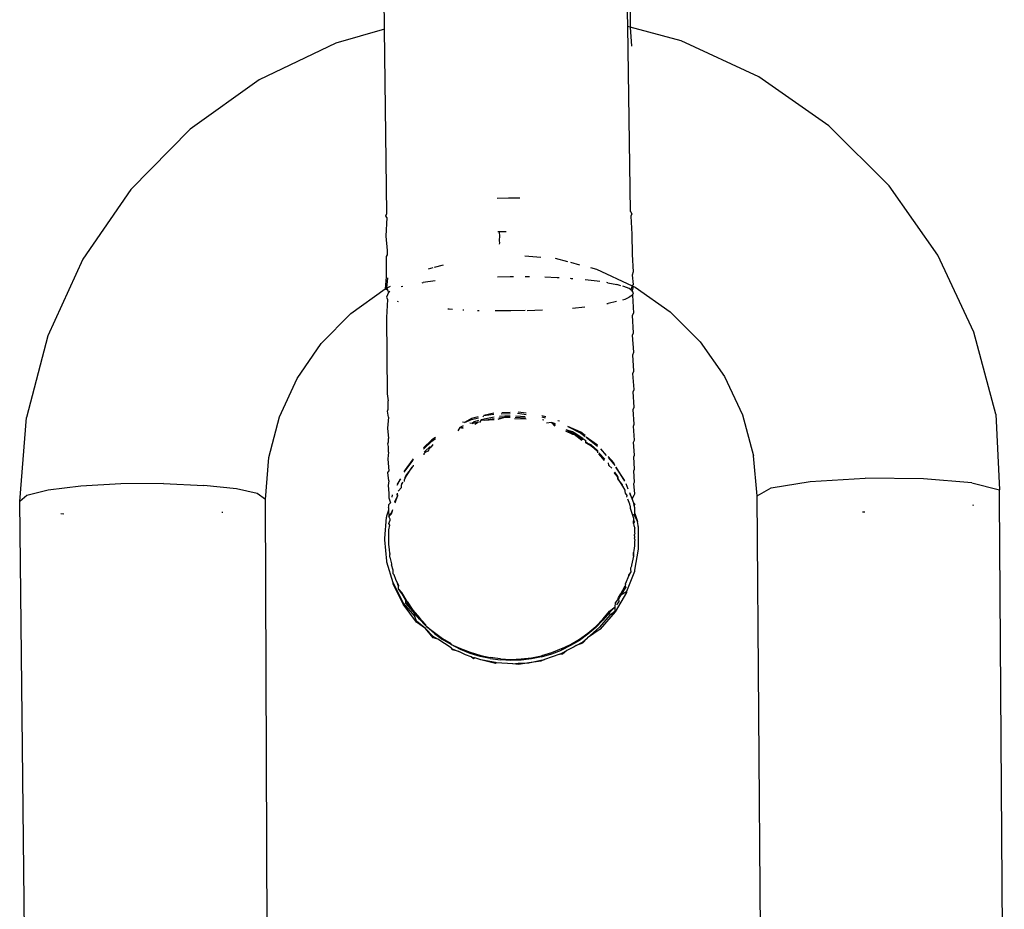
# Model space of a CAD drawing. Units: inches. Extents: x -65 to 737, y -107 to 712.
# Drawn here: x 493 to 496, y 249 to 251 of the extents above; entities that cross this region are included whole.
import ezdxf

# ---------------------------------------------------------------- set-up
doc = ezdxf.new("R2010")
doc.units = ezdxf.units.IN
doc.header["$MEASUREMENT"] = 0
doc.layers.add('VP-EQ', color=7, linetype='Continuous', true_color=0x8a3492)

# ---------------------------------------------------------------- blocks, each defined once
blk = doc.blocks.new('1312')
at = {"color": 7}
for p, q in [((187.8065, -34.686), (187.7999, -34.4082)), ((187.8102, -34.4047), (187.8123, -34.6876)), ((187.2123, -34.6928), (187.2103, -34.4084)), ((187.2123, -34.6928), (187.0934, -34.7266)), ((187.2181, -35.1426), (187.2123, -34.6928)), ((187.8123, -34.6876), (187.8065, -34.686)), ((187.813, -35.1381), (187.8065, -34.686)), ((187.8123, -34.6876), (187.8153, -34.7337)), ((187.9367, -34.721), (187.8123, -34.6876)), ((187.0934, -34.7266), (186.9066, -34.8165)), ((188.1257, -34.8091), (187.9367, -34.721)), ((186.9066, -34.8165), (186.7382, -34.9369)), ((188.2964, -34.9283), (188.1257, -34.8091)), ((186.7382, -34.9369), (186.5933, -35.0842)), ((188.4436, -35.0749), (188.2964, -34.9283)), ((188.5629, -35.2447), (188.4436, -35.0749)), ((186.5933, -35.0842), (186.4762, -35.2541)), ((187.4871, -35.1049), (187.5148, -35.1044)), ((187.5148, -35.1044), (187.5424, -35.1044)), ((187.2157, -35.148), (187.2181, -35.1426)), ((187.2178, -35.1522), (187.2157, -35.148)), ((187.2178, -35.1522), (187.216, -35.1977)), ((187.813, -35.1381), (187.8156, -35.1435)), ((187.8156, -35.1435), (187.8132, -35.1489)), ((187.8132, -35.1489), (187.816, -35.1932)), ((187.216, -35.1977), (187.219, -35.2329)), ((187.492, -35.1871), (187.4889, -35.1871)), ((187.492, -35.1871), (187.4921, -35.1901)), ((187.509, -35.1871), (187.492, -35.1871)), ((187.4921, -35.1901), (187.4928, -35.1962)), ((187.4928, -35.1962), (187.4923, -35.2096)), ((187.816, -35.1932), (187.8164, -35.2431)), ((187.4923, -35.2096), (187.4928, -35.2145)), ((187.4928, -35.2145), (187.4924, -35.2179)), ((187.2191, -35.2437), (187.2164, -35.2476)), ((187.2164, -35.2476), (187.2168, -35.2976)), ((187.219, -35.2329), (187.2191, -35.2437)), ((187.5551, -35.2462), (187.5935, -35.2491)), ((187.8164, -35.2431), (187.8194, -35.285)), ((188.6507, -35.4324), (188.5629, -35.2447)), ((186.4762, -35.2541), (186.3905, -35.4415)), ((187.3344, -35.274), (187.3563, -35.2678)), ((187.6286, -35.2517), (187.6588, -35.2598)), ((187.666, -35.2617), (187.688, -35.2677)), ((187.3199, -35.2781), (187.3311, -35.2749)), ((187.7151, -35.2749), (187.7294, -35.2788)), ((187.7294, -35.2788), (187.8171, -35.3196)), ((187.8194, -35.285), (187.8168, -35.293)), ((187.8168, -35.293), (187.8196, -35.3158)), ((187.2168, -35.2976), (187.2143, -35.3265)), ((187.2195, -35.2994), (187.217, -35.3252)), ((187.217, -35.3252), (187.227, -35.3204)), ((187.2569, -35.3209), (187.2527, -35.3221)), ((187.3044, -35.3116), (187.307, -35.3112)), ((187.3364, -35.3074), (187.307, -35.3112)), ((187.5189, -35.2974), (187.4881, -35.2979)), ((187.5275, -35.2974), (187.5189, -35.2974)), ((187.558, -35.2975), (187.5554, -35.2975)), ((187.5661, -35.2977), (187.558, -35.2975)), ((187.6337, -35.2997), (187.6034, -35.2985)), ((187.6388, -35.3), (187.6337, -35.2997)), ((187.669, -35.3018), (187.6663, -35.3017)), ((187.6719, -35.3021), (187.669, -35.3018)), ((187.7313, -35.3079), (187.7022, -35.3047)), ((187.7376, -35.3089), (187.7313, -35.3079)), ((187.7572, -35.3118), (187.7546, -35.3114)), ((187.7572, -35.3118), (187.7791, -35.3161)), ((187.7892, -35.3189), (187.7791, -35.3161)), ((187.7966, -35.3209), (187.7939, -35.3202)), ((187.8093, -35.3259), (187.7966, -35.3209)), ((187.8171, -35.3196), (187.8139, -35.329)), ((187.8196, -35.3158), (187.8171, -35.3196)), ((187.8171, -35.3196), (187.8239, -35.3228)), ((187.8196, -35.3208), (187.8171, -35.3311)), ((187.1302, -35.3867), (187.2143, -35.3265)), ((187.2143, -35.3265), (187.217, -35.3252)), ((187.2143, -35.3265), (187.2197, -35.3291)), ((187.217, -35.3252), (187.2197, -35.3291)), ((187.2198, -35.3411), (187.2172, -35.3472)), ((187.2197, -35.3291), (187.2222, -35.3357)), ((187.2222, -35.3357), (187.2198, -35.3411)), ((187.2253, -35.3334), (187.2222, -35.3357)), ((187.8139, -35.329), (187.8093, -35.3259)), ((187.8173, -35.3419), (187.8098, -35.3473)), ((187.8171, -35.3311), (187.8139, -35.329)), ((187.8197, -35.3365), (187.8171, -35.3311)), ((187.8173, -35.3419), (187.8197, -35.3365)), ((187.8173, -35.3419), (187.8201, -35.3857)), ((187.8239, -35.3228), (187.9092, -35.3824)), ((187.2172, -35.3472), (187.2199, -35.353)), ((187.2199, -35.353), (187.2176, -35.3963)), ((187.2429, -35.3567), (187.2458, -35.3575)), ((187.755, -35.3627), (187.7583, -35.3622)), ((187.7788, -35.3578), (187.7583, -35.3622)), ((187.7942, -35.3534), (187.7995, -35.3516)), ((187.7995, -35.3516), (187.8098, -35.3473)), ((187.0577, -35.4604), (187.1302, -35.3867)), ((187.3669, -35.3755), (187.3705, -35.3758)), ((187.3705, -35.3758), (187.3785, -35.3762)), ((187.4032, -35.3777), (187.4058, -35.3779)), ((187.4392, -35.3792), (187.443, -35.3793)), ((187.5206, -35.3802), (187.4825, -35.3801)), ((187.556, -35.3796), (187.5206, -35.3802)), ((187.5607, -35.3795), (187.5982, -35.3782)), ((187.6708, -35.3735), (187.7012, -35.3704)), ((187.8175, -35.3918), (187.8201, -35.3857)), ((187.8204, -35.4342), (187.8175, -35.3918)), ((187.9092, -35.3824), (187.9828, -35.4557)), ((187.2176, -35.3963), (187.2191, -35.5826)), ((186.3905, -35.4415), (186.3386, -35.6406)), ((187.8179, -35.4401), (187.8204, -35.4342)), ((187.8208, -35.4816), (187.8179, -35.4401)), ((188.7043, -35.6324), (188.6507, -35.4324)), ((186.9991, -35.5453), (187.0577, -35.4604)), ((187.9828, -35.4557), (188.0425, -35.5406)), ((187.8183, -35.4874), (187.8208, -35.4816)), ((187.8211, -35.5279), (187.8183, -35.4874)), ((187.8187, -35.5335), (187.8211, -35.5279)), ((187.8214, -35.5726), (187.8187, -35.5335)), ((186.9563, -35.639), (186.9991, -35.5453)), ((188.0425, -35.5406), (188.0864, -35.6345)), ((187.2191, -35.5826), (187.2216, -35.6001)), ((187.8191, -35.5781), (187.8214, -35.5726)), ((187.8217, -35.6157), (187.8191, -35.5781)), ((187.2217, -35.6203), (187.2216, -35.6001)), ((187.2195, -35.6255), (187.2217, -35.6203)), ((187.2218, -35.6397), (187.2195, -35.6255)), ((187.4789, -35.6303), (187.4548, -35.6359)), ((187.4548, -35.6359), (187.479, -35.633)), ((187.497, -35.6321), (187.5189, -35.6309)), ((187.5189, -35.6282), (187.4987, -35.6292)), ((187.5371, -35.6305), (187.5581, -35.6331)), ((187.5581, -35.6304), (187.5385, -35.6279)), ((187.8195, -35.6209), (187.8217, -35.6157)), ((187.8219, -35.6569), (187.8195, -35.6209)), ((188.7043, -35.6324), (188.7131, -35.8176)), ((186.3221, -35.8456), (186.3386, -35.6406)), ((186.9303, -35.7386), (186.9563, -35.639)), ((187.2218, -35.6397), (187.2199, -35.6664)), ((187.4074, -35.6532), (187.4027, -35.6525)), ((187.4248, -35.6429), (187.4074, -35.6532)), ((187.4074, -35.6532), (187.4249, -35.6457)), ((187.4261, -35.6558), (187.4206, -35.655)), ((187.4413, -35.6391), (187.4248, -35.6429)), ((187.4249, -35.6457), (187.4414, -35.6418)), ((187.4311, -35.6512), (187.4261, -35.6558)), ((187.4261, -35.6558), (187.4311, -35.6539)), ((187.4414, -35.6484), (187.4311, -35.6512)), ((187.4311, -35.6539), (187.4414, -35.6511)), ((187.4328, -35.6567), (187.4414, -35.6511)), ((187.4484, -35.6465), (187.4446, -35.6528)), ((187.4555, -35.6445), (187.4484, -35.6465)), ((187.4484, -35.6465), (187.4556, -35.6473)), ((187.4528, -35.6391), (187.4548, -35.6359)), ((187.4798, -35.6401), (187.4555, -35.6445)), ((187.4556, -35.6473), (187.4798, -35.6428)), ((187.4556, -35.6473), (187.4799, -35.6455)), ((187.4896, -35.6445), (187.5057, -35.6402)), ((187.4914, -35.6416), (187.5057, -35.6402)), ((187.5057, -35.6374), (187.4931, -35.6387)), ((187.519, -35.6372), (187.5057, -35.6374)), ((187.5057, -35.6402), (187.519, -35.64)), ((187.53, -35.6428), (187.5582, -35.6444)), ((187.5316, -35.6399), (187.5561, -35.6415)), ((187.556, -35.6388), (187.5332, -35.6372)), ((187.6058, -35.6394), (187.5966, -35.6366)), ((187.5966, -35.6393), (187.6046, -35.6418)), ((187.6016, -35.6475), (187.5982, -35.6467)), ((187.6199, -35.6532), (187.6078, -35.655)), ((187.6296, -35.6564), (187.6199, -35.6532)), ((187.6199, -35.6532), (187.6296, -35.6591)), ((187.6199, -35.6532), (187.6282, -35.6618)), ((187.6393, -35.6499), (187.6351, -35.6486)), ((187.8198, -35.6618), (187.8219, -35.6569)), ((188.0864, -35.6345), (188.1132, -35.7344)), ((187.2199, -35.6664), (187.2222, -35.6923)), ((187.3966, -35.6648), (187.391, -35.6735)), ((187.4044, -35.6612), (187.3966, -35.6648)), ((187.3966, -35.6648), (187.4044, -35.664)), ((187.3966, -35.6648), (187.4044, -35.6668)), ((187.6544, -35.6732), (187.671, -35.6813)), ((187.6708, -35.6758), (187.6557, -35.6705)), ((187.6756, -35.6811), (187.6557, -35.6705)), ((187.6596, -35.6626), (187.6917, -35.6794)), ((187.6916, -35.6767), (187.6596, -35.6626)), ((187.6755, -35.6783), (187.6708, -35.6758)), ((187.671, -35.6813), (187.6756, -35.6811)), ((187.6965, -35.6918), (187.6755, -35.6783)), ((187.6756, -35.6811), (187.6966, -35.6946)), ((187.6756, -35.6811), (187.6942, -35.6965)), ((187.7021, -35.6848), (187.6916, -35.6767)), ((187.6917, -35.6794), (187.7021, -35.6875)), ((187.8222, -35.6959), (187.8198, -35.6618)), ((187.2202, -35.7051), (187.2222, -35.7005)), ((187.2222, -35.7115), (187.2202, -35.7051)), ((187.2222, -35.7005), (187.2222, -35.6923)), ((187.3277, -35.6956), (187.3077, -35.7149)), ((187.3077, -35.7177), (187.3278, -35.6984)), ((187.3369, -35.6895), (187.3277, -35.6956)), ((187.3278, -35.6984), (187.3369, -35.6923)), ((187.6965, -35.6918), (187.7035, -35.6972)), ((187.7038, -35.7029), (187.7035, -35.6972)), ((187.7036, -35.6999), (187.7164, -35.7098)), ((187.7038, -35.7029), (187.7164, -35.7098)), ((187.7164, -35.7071), (187.7038, -35.7029)), ((187.7042, -35.6891), (187.7319, -35.7107)), ((187.7319, -35.708), (187.7042, -35.6891)), ((187.8202, -35.7006), (187.8222, -35.6959)), ((187.8224, -35.7326), (187.8202, -35.7006)), ((187.2223, -35.7253), (187.2205, -35.7415)), ((187.2223, -35.7253), (187.2222, -35.7115)), ((187.3131, -35.7216), (187.3092, -35.7257)), ((187.3093, -35.7285), (187.3132, -35.7244)), ((187.3093, -35.7317), (187.3093, -35.7285)), ((187.3225, -35.7129), (187.3131, -35.7216)), ((187.3132, -35.7244), (187.3198, -35.7224)), ((187.3198, -35.7224), (187.3225, -35.7157)), ((187.3225, -35.7157), (187.3263, -35.7126)), ((187.3263, -35.7126), (187.3225, -35.7129)), ((187.3304, -35.7065), (187.3263, -35.7126)), ((187.732, -35.7213), (187.7164, -35.7071)), ((187.7164, -35.7098), (187.732, -35.724)), ((187.7164, -35.7098), (187.732, -35.7213)), ((187.732, -35.7213), (187.7321, -35.7272)), ((187.7356, -35.7274), (187.7499, -35.7428)), ((187.7391, -35.7176), (187.7533, -35.7334)), ((186.9221, -35.8411), (186.9303, -35.7386)), ((187.2205, -35.7415), (187.2226, -35.7714)), ((187.2821, -35.7419), (187.2606, -35.7716)), ((187.2607, -35.7744), (187.2821, -35.7447)), ((187.7347, -35.7298), (187.7488, -35.7457)), ((187.7722, -35.7518), (187.7581, -35.736)), ((187.7581, -35.7388), (187.7723, -35.7546)), ((187.7596, -35.7578), (187.7592, -35.7516)), ((187.7743, -35.7578), (187.7722, -35.7518)), ((187.8205, -35.737), (187.8224, -35.7326)), ((187.8226, -35.7668), (187.8205, -35.737)), ((188.122, -35.832), (188.1132, -35.7344)), ((187.2209, -35.7754), (187.2226, -35.7714)), ((187.2227, -35.7953), (187.2209, -35.7754)), ((187.2663, -35.7828), (187.2802, -35.7622)), ((187.2802, -35.7622), (187.2663, -35.7801)), ((187.2802, -35.7622), (187.2823, -35.7596)), ((187.2822, -35.7568), (187.2823, -35.7596)), ((187.7593, -35.7543), (187.7596, -35.7578)), ((187.7596, -35.7578), (187.7671, -35.7644)), ((187.7723, -35.7546), (187.7743, -35.7578)), ((187.7726, -35.7769), (187.7814, -35.7861)), ((187.7735, -35.774), (187.7814, -35.7861)), ((187.7813, -35.7833), (187.7735, -35.774)), ((187.777, -35.7624), (187.7979, -35.7964)), ((187.7979, -35.7937), (187.777, -35.7624)), ((187.8209, -35.7709), (187.8226, -35.7668)), ((187.8227, -35.7984), (187.8209, -35.7709)), ((187.2227, -35.7953), (187.2212, -35.8066)), ((187.2437, -35.8063), (187.2512, -35.7907)), ((187.2512, -35.7907), (187.2437, -35.8035)), ((187.2539, -35.8052), (187.2574, -35.7989)), ((187.2574, -35.7989), (187.2539, -35.8024)), ((187.2608, -35.7927), (187.2621, -35.7904)), ((187.2609, -35.7967), (187.2608, -35.7927)), ((187.2663, -35.7801), (187.2621, -35.7876)), ((187.2621, -35.7904), (187.2663, -35.7828)), ((187.2621, -35.7876), (187.2621, -35.7904)), ((187.7817, -35.7903), (187.7813, -35.7833)), ((187.7814, -35.7861), (187.7817, -35.7903)), ((187.7817, -35.7903), (187.7933, -35.8082)), ((187.7932, -35.8055), (187.7817, -35.7903)), ((187.8012, -35.8018), (187.8064, -35.8152)), ((187.8212, -35.8021), (187.8227, -35.7984)), ((188.156, -35.8125), (188.2509, -35.797)), ((188.2509, -35.797), (188.385, -35.7889)), ((188.5276, -35.7902), (188.385, -35.7889)), ((188.646, -35.8006), (188.5276, -35.7902)), ((188.646, -35.8006), (188.7131, -35.8176)), ((186.3917, -35.8185), (186.3399, -35.8313)), ((186.4713, -35.8087), (186.3917, -35.8185)), ((186.5691, -35.803), (186.4713, -35.8087)), ((186.6733, -35.8022), (186.5691, -35.803)), ((186.6733, -35.8022), (186.7713, -35.8064)), ((186.8513, -35.815), (186.7713, -35.8064)), ((186.9017, -35.8266), (186.8513, -35.815)), ((187.2212, -35.8066), (187.2229, -35.8257)), ((187.2229, -35.8257), (187.2229, -35.8367)), ((187.2436, -35.8253), (187.2439, -35.8327)), ((187.2535, -35.8119), (187.2456, -35.8209)), ((187.2535, -35.8119), (187.2539, -35.8052)), ((187.2539, -35.8024), (187.2539, -35.8052)), ((187.7933, -35.8082), (187.7932, -35.8055)), ((187.7933, -35.8082), (187.7988, -35.8184)), ((187.7988, -35.8184), (187.7989, -35.8212)), ((187.7989, -35.8212), (187.7993, -35.8253)), ((187.7993, -35.8253), (187.8034, -35.8316)), ((187.8033, -35.8289), (187.7993, -35.8253)), ((187.8168, -35.8396), (187.8109, -35.8243)), ((187.8229, -35.827), (187.8212, -35.8021)), ((188.122, -35.832), (188.156, -35.8125)), ((188.7135, -35.8374), (188.7131, -35.8176)), ((186.3399, -35.8313), (186.3221, -35.8456)), ((186.3409, -37.5469), (186.3221, -35.8456)), ((186.9221, -35.8411), (186.9017, -35.8266)), ((186.9279, -37.5424), (186.9221, -35.8411)), ((187.2229, -35.8367), (187.2269, -35.8495)), ((187.2269, -35.8495), (187.223, -35.8529)), ((187.2314, -35.8297), (187.23, -35.835)), ((187.2372, -35.8468), (187.2439, -35.8327)), ((187.2384, -35.8495), (187.2439, -35.8327)), ((187.2439, -35.8327), (187.2437, -35.8281)), ((187.8034, -35.8316), (187.8027, -35.8352)), ((187.8112, -35.8524), (187.8063, -35.8404)), ((187.811, -35.827), (187.8168, -35.8396)), ((187.8168, -35.8396), (187.8215, -35.8304)), ((187.821, -35.8502), (187.8168, -35.8396)), ((187.8215, -35.8304), (187.8229, -35.827)), ((188.1356, -37.5908), (188.122, -35.832)), ((188.7249, -37.5179), (188.7135, -35.8374)), ((186.818, -35.8725), (186.8155, -35.8728)), ((187.2222, -35.8668), (187.2173, -35.8817)), ((187.2218, -35.8602), (187.223, -35.8573)), ((187.2218, -35.8602), (187.2222, -35.8668)), ((187.2222, -35.8668), (187.2232, -35.8823)), ((187.223, -35.8573), (187.223, -35.8529)), ((187.2292, -35.8729), (187.2232, -35.8823)), ((187.2318, -35.866), (187.2292, -35.8729)), ((187.2293, -35.8757), (187.2292, -35.8729)), ((187.2293, -35.8757), (187.2323, -35.8686)), ((187.8113, -35.8552), (187.8112, -35.8524)), ((187.8113, -35.8552), (187.8119, -35.8578)), ((187.8119, -35.8578), (187.8122, -35.8624)), ((187.8122, -35.8624), (187.8171, -35.8766)), ((187.821, -35.8502), (187.823, -35.8527)), ((187.8217, -35.8557), (187.821, -35.8502)), ((187.823, -35.8527), (187.8217, -35.8557)), ((187.823, -35.861), (187.8217, -35.8557)), ((187.8231, -35.8753), (187.823, -35.861)), ((188.3786, -35.8707), (188.3849, -35.871)), ((188.6499, -35.8547), (188.6472, -35.8554)), ((186.4228, -35.8749), (186.4301, -35.8757)), ((187.2128, -35.9365), (187.2174, -35.8844)), ((187.2173, -35.8817), (187.2174, -35.8844)), ((187.2232, -35.8823), (187.2293, -35.8757)), ((187.2259, -35.8888), (187.2232, -35.8823)), ((187.2232, -35.8992), (187.2259, -35.8915)), ((187.2259, -35.8915), (187.2259, -35.8888)), ((187.8171, -35.8766), (187.8172, -35.8794)), ((187.822, -35.8779), (187.8172, -35.8794)), ((187.8172, -35.8794), (187.8198, -35.8863)), ((187.8198, -35.8863), (187.8197, -35.8931)), ((187.82, -35.8994), (187.8197, -35.8931)), ((187.8197, -35.8931), (187.8197, -35.8959)), ((187.8231, -35.8946), (187.8197, -35.8931)), ((187.8197, -35.8959), (187.82, -35.8994)), ((187.82, -35.8994), (187.8231, -35.8946)), ((187.8231, -35.8753), (187.822, -35.8779)), ((187.8294, -35.8944), (187.822, -35.8779)), ((187.8231, -35.8753), (187.8294, -35.8944)), ((187.8313, -35.9043), (187.8294, -35.8944)), ((187.223, -35.923), (187.2232, -35.9152)), ((187.2254, -35.9034), (187.2232, -35.8992)), ((187.2232, -35.9152), (187.2254, -35.9034)), ((187.82, -35.8994), (187.821, -35.9041)), ((187.821, -35.9041), (187.8232, -35.9107)), ((187.8232, -35.9232), (187.8232, -35.9107)), ((187.8313, -35.9071), (187.8313, -35.9043)), ((187.8313, -35.9071), (187.8317, -35.9594)), ((187.2128, -35.9393), (187.2128, -35.9365)), ((187.2181, -35.9913), (187.2128, -35.9393)), ((187.2229, -35.943), (187.223, -35.9364)), ((187.2229, -35.943), (187.2231, -35.9392)), ((187.2231, -35.9479), (187.2229, -35.943)), ((187.223, -35.9305), (187.223, -35.923)), ((187.223, -35.9258), (187.223, -35.923)), ((187.223, -35.9305), (187.223, -35.9258)), ((187.223, -35.9364), (187.223, -35.9305)), ((187.2231, -35.9392), (187.223, -35.9364)), ((187.8225, -35.9442), (187.8222, -35.9516)), ((187.8229, -35.9384), (187.8225, -35.9442)), ((187.8227, -35.9295), (187.8226, -35.9346)), ((187.8229, -35.9384), (187.8226, -35.9346)), ((187.8232, -35.9232), (187.8227, -35.9268)), ((187.8227, -35.9295), (187.8227, -35.9268)), ((187.2231, -35.9507), (187.2231, -35.9479)), ((187.2244, -35.9627), (187.2231, -35.9507)), ((187.2253, -35.9726), (187.2244, -35.9627)), ((187.8208, -35.9653), (187.8203, -35.9706)), ((187.8223, -35.9543), (187.8208, -35.9653)), ((187.8222, -35.9516), (187.8223, -35.9543)), ((187.8318, -35.9621), (187.8222, -36.0136)), ((187.8317, -35.9594), (187.8318, -35.9621)), ((187.2182, -35.9941), (187.2181, -35.9913)), ((187.2333, -36.0443), (187.2182, -35.9941)), ((187.2253, -35.9726), (187.2253, -35.9754)), ((187.2258, -35.982), (187.2253, -35.9754)), ((187.2258, -35.9779), (187.2253, -35.9754)), ((187.2258, -35.982), (187.2258, -35.9779)), ((187.2258, -35.982), (187.2297, -35.9977)), ((187.8197, -35.9791), (187.815, -36.001)), ((187.8197, -35.9763), (187.8203, -35.9706)), ((187.8203, -35.9734), (187.8197, -35.9791)), ((187.8197, -35.9791), (187.8197, -35.9763)), ((187.8203, -35.9706), (187.8203, -35.9734)), ((187.2297, -35.9977), (187.2297, -36.0005)), ((187.2338, -36.0132), (187.2297, -36.0005)), ((187.2338, -36.0159), (187.2338, -36.0132)), ((187.2338, -36.0221), (187.2338, -36.0159)), ((187.8222, -36.0164), (187.803, -36.0653)), ((187.8134, -36.0177), (187.8082, -36.0255)), ((187.8134, -36.0177), (187.8082, -36.0283)), ((187.8151, -36.0038), (187.8129, -36.0088)), ((187.8129, -36.0088), (187.8129, -36.0115)), ((187.8129, -36.0115), (187.8134, -36.0177)), ((187.815, -36.001), (187.8151, -36.0038)), ((187.8222, -36.0136), (187.8222, -36.0164)), ((187.2362, -36.0247), (187.2338, -36.0221)), ((187.2403, -36.0361), (187.2362, -36.0247)), ((187.2445, -36.0454), (187.2403, -36.0361)), ((187.8082, -36.0283), (187.8006, -36.0457)), ((187.8082, -36.0255), (187.8082, -36.0283)), ((187.2333, -36.0443), (187.2578, -36.0937)), ((187.2334, -36.047), (187.2333, -36.0443)), ((187.2579, -36.0964), (187.2334, -36.047)), ((187.2445, -36.0454), (187.2466, -36.0499)), ((187.2446, -36.0482), (187.2445, -36.0454)), ((187.2466, -36.0526), (187.2446, -36.0482)), ((187.2466, -36.0499), (187.2466, -36.0526)), ((187.2467, -36.0592), (187.2466, -36.0526)), ((187.2549, -36.0708), (187.2467, -36.0592)), ((187.2467, -36.0592), (187.2549, -36.068)), ((187.7888, -36.0713), (187.7995, -36.0516)), ((187.7995, -36.0516), (187.7889, -36.0741)), ((187.801, -36.055), (187.7889, -36.0741)), ((187.7889, -36.0741), (187.803, -36.0653)), ((187.8007, -36.0485), (187.7995, -36.0516)), ((187.7995, -36.0516), (187.801, -36.055)), ((187.8007, -36.0485), (187.8006, -36.0457)), ((187.803, -36.0653), (187.8031, -36.0681)), ((187.2674, -36.0902), (187.2549, -36.068)), ((187.2643, -36.0873), (187.2549, -36.0708)), ((187.2675, -36.093), (187.2643, -36.0873)), ((187.2644, -36.0942), (187.2643, -36.0873)), ((187.2674, -36.0902), (187.2816, -36.111)), ((187.8031, -36.0681), (187.7749, -36.1155)), ((187.7762, -36.0931), (187.782, -36.0859)), ((187.782, -36.0859), (187.7834, -36.0806)), ((187.7835, -36.0834), (187.782, -36.0859)), ((187.7834, -36.0806), (187.7888, -36.0713)), ((187.7889, -36.0741), (187.7835, -36.0834)), ((187.7835, -36.0834), (187.784, -36.0903)), ((187.2578, -36.0937), (187.2864, -36.1267)), ((187.2908, -36.1407), (187.2579, -36.0964)), ((187.2817, -36.1137), (187.2644, -36.0942)), ((187.2817, -36.1137), (187.2675, -36.093)), ((187.2816, -36.111), (187.2974, -36.1303)), ((187.2863, -36.1194), (187.2817, -36.1137)), ((187.7455, -36.1331), (187.7615, -36.114)), ((187.7615, -36.114), (187.7755, -36.1032)), ((187.7755, -36.1032), (187.7616, -36.1167)), ((187.7624, -36.1231), (187.7749, -36.1128)), ((187.7749, -36.1128), (187.7755, -36.1032)), ((187.7755, -36.1032), (187.7762, -36.0931)), ((187.784, -36.0903), (187.7787, -36.0983)), ((187.2974, -36.1331), (187.2863, -36.1194)), ((187.2864, -36.1267), (187.2863, -36.1194)), ((187.2908, -36.138), (187.2864, -36.1267)), ((187.3125, -36.156), (187.2908, -36.138)), ((187.2974, -36.1303), (187.3123, -36.1458)), ((187.3123, -36.1485), (187.2974, -36.1331)), ((187.7455, -36.1331), (187.7279, -36.1508)), ((187.7456, -36.1358), (187.728, -36.1536)), ((187.7624, -36.1231), (187.7368, -36.1528)), ((187.7749, -36.1155), (187.7387, -36.1572)), ((187.7616, -36.1167), (187.7456, -36.1358)), ((187.7616, -36.1167), (187.7624, -36.1231)), ((187.3125, -36.156), (187.2908, -36.1407)), ((187.3123, -36.1458), (187.3123, -36.1485)), ((187.3147, -36.151), (187.3123, -36.1485)), ((187.3312, -36.1757), (187.3125, -36.156)), ((187.3313, -36.1785), (187.3125, -36.156)), ((187.334, -36.1679), (187.3147, -36.151)), ((187.3147, -36.151), (187.3543, -36.1801)), ((187.7368, -36.1528), (187.7075, -36.1789)), ((187.7387, -36.1572), (187.7075, -36.1789)), ((187.7087, -36.1672), (187.7279, -36.1508)), ((187.728, -36.1536), (187.7088, -36.17)), ((187.3422, -36.1816), (187.3312, -36.1757)), ((187.3422, -36.1816), (187.3313, -36.1785)), ((187.334, -36.1679), (187.3543, -36.1828)), ((187.375, -36.2032), (187.3422, -36.1816)), ((187.3543, -36.1801), (187.3747, -36.1926)), ((187.3747, -36.1953), (187.3543, -36.1828)), ((187.6665, -36.1949), (187.6879, -36.1821)), ((187.688, -36.1849), (187.6665, -36.1977)), ((187.6879, -36.1821), (187.7087, -36.1672)), ((187.7088, -36.17), (187.688, -36.1849)), ((187.6954, -36.1891), (187.7075, -36.1789)), ((187.7075, -36.1789), (187.6955, -36.1919)), ((187.398, -36.2072), (187.3747, -36.1953)), ((187.3747, -36.1953), (187.3979, -36.2044)), ((187.3779, -36.2084), (187.375, -36.2032)), ((187.375, -36.2032), (187.3778, -36.2057)), ((187.3778, -36.2057), (187.394, -36.2124)), ((187.394, -36.2124), (187.3779, -36.2084)), ((187.3979, -36.2044), (187.4218, -36.214)), ((187.4218, -36.2167), (187.398, -36.2072)), ((187.6439, -36.2059), (187.6203, -36.2151)), ((187.6204, -36.2178), (187.644, -36.2087)), ((187.6439, -36.2059), (187.6665, -36.1949)), ((187.6665, -36.1977), (187.644, -36.2087)), ((187.6576, -36.2096), (187.6467, -36.2184)), ((187.6467, -36.2156), (187.6576, -36.2096)), ((187.675, -36.2009), (187.6576, -36.2096)), ((187.6801, -36.1974), (187.675, -36.2009)), ((187.6801, -36.1974), (187.6954, -36.1891)), ((187.6955, -36.1919), (187.6801, -36.1974)), ((187.4103, -36.2203), (187.394, -36.2124)), ((187.4239, -36.2248), (187.4103, -36.2203)), ((187.4218, -36.214), (187.4472, -36.2217)), ((187.446, -36.2242), (187.4218, -36.2167)), ((187.4292, -36.2297), (187.4239, -36.2248)), ((187.4239, -36.2248), (187.4291, -36.2269)), ((187.4291, -36.2269), (187.433, -36.2278)), ((187.433, -36.2278), (187.4292, -36.2297)), ((187.4476, -36.2326), (187.433, -36.2278)), ((187.4705, -36.2295), (187.446, -36.2242)), ((187.4472, -36.2217), (187.4705, -36.2268)), ((187.4834, -36.2388), (187.4476, -36.2326)), ((187.4834, -36.2415), (187.4476, -36.2326)), ((187.4953, -36.23), (187.4705, -36.2268)), ((187.4705, -36.2295), (187.4953, -36.2328)), ((187.4953, -36.23), (187.5209, -36.2313)), ((187.521, -36.234), (187.4953, -36.2328)), ((187.5209, -36.2313), (187.5463, -36.2304)), ((187.5463, -36.2331), (187.521, -36.234)), ((187.5463, -36.2304), (187.5712, -36.2274)), ((187.5712, -36.2301), (187.5463, -36.2331)), ((187.5644, -36.2394), (187.5939, -36.233)), ((187.5712, -36.2274), (187.5957, -36.2223)), ((187.5958, -36.2251), (187.5712, -36.2301)), ((187.5939, -36.233), (187.6029, -36.2314)), ((187.6029, -36.2314), (187.594, -36.2358)), ((187.6203, -36.2151), (187.5957, -36.2223)), ((187.5958, -36.2251), (187.6204, -36.2178)), ((187.6399, -36.2185), (187.6029, -36.2314)), ((187.6399, -36.2185), (187.6467, -36.2156)), ((187.6467, -36.2184), (187.6399, -36.2185)), ((187.4861, -36.24), (187.4834, -36.2388)), ((187.4861, -36.24), (187.4834, -36.2415)), ((187.5253, -36.2422), (187.4861, -36.24)), ((187.5253, -36.2422), (187.5389, -36.2408)), ((187.539, -36.2436), (187.5253, -36.2422)), ((187.5389, -36.2408), (187.5644, -36.2394)), ((187.5644, -36.2394), (187.539, -36.2436)), ((187.594, -36.2358), (187.5644, -36.2394))]:
    blk.add_line(p, q, dxfattribs=at)

msp = doc.modelspace()

# ---------------------------------------------------------------- block references
at = {"layer": 'VP-EQ'}
msp.add_blockref('1312', (307.1118, 285.672), dxfattribs=at)

doc.saveas('drawing.dxf')
